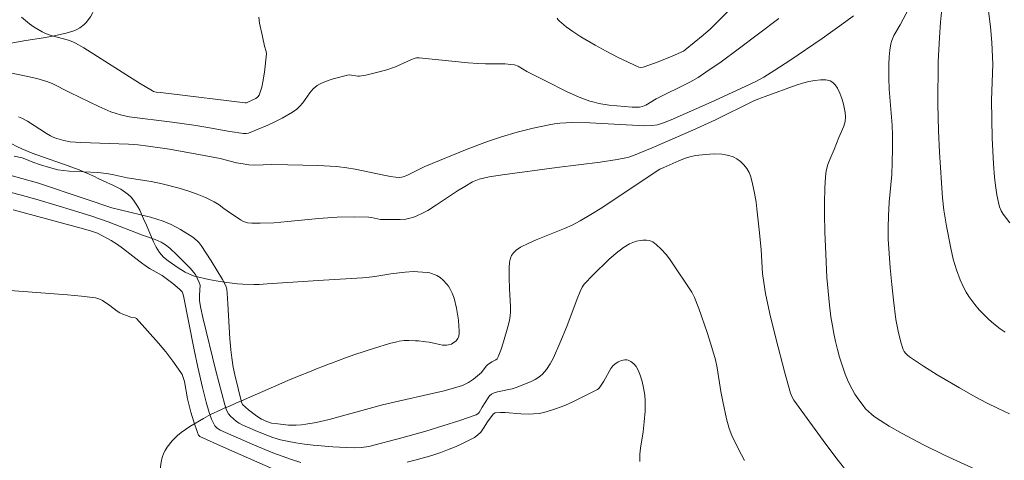
# Model space of a CAD drawing. Units: metres. Extents: x 284554 to 285070, y 1673790 to 1674355.
# Drawn here: x 284924 to 285007, y 1673906 to 1673943 of the extents above; entities that cross this region are included whole.
import ezdxf

# ---------------------------------------------------------------- set-up
doc = ezdxf.new("R2010")
doc.units = ezdxf.units.M
doc.header["$MEASUREMENT"] = 0
for name, color, linetype, lineweight, true_color in [('Curvas_Intermediarias', 7, 'Continuous', 9, 0x783c14), ('Curvas_Mestras', 7, 'Continuous', 20, 0x783c14), ('Vegetacao', 7, 'Orla8', 9, 0x00ff33)]:
    doc.layers.add(name, color=color, linetype=linetype, lineweight=lineweight, true_color=true_color)
doc.styles.get("Standard").update_dxf_attribs({"font": 'arial.ttf'})
doc.linetypes.add('Orla8', pattern='A,6,-0.5,["V",Standard,S=1,R=0,X=-0.5,Y=-1],-0.5,6,-0.5,["V",Standard,S=1,R=0,X=-0.5,Y=-1],-0.5', length=14)

msp = doc.modelspace()

# ---------------------------------------------------------------- linework, layer by layer
at = {"layer": 'Curvas_Intermediarias', "flags": 128}
for points, elevation in [([(284944.087, 1673943.304), (284944.167, 1673942.799), (284944.421, 1673941.653), (284944.572, 1673940.824), (284944.72, 1673940.374), (284944.751, 1673940.198), (284944.586, 1673938.623), (284944.45, 1673937.809), (284944.344, 1673937.358), (284944.213, 1673936.933), (284944.118, 1673936.691), (284944.002, 1673936.534), (284943.838, 1673936.406), (284943.644, 1673936.299), (284943.05, 1673936.033), (284942.933, 1673936.021), (284936.467, 1673936.821), (284935.737, 1673936.894), (284935.402, 1673936.945), (284935.171, 1673937.003), (284935.064, 1673937.053), (284933.989, 1673937.701), (284929.251, 1673940.686), (284928.551, 1673941.105), (284928.332, 1673941.206), (284927.944, 1673941.341), (284926.558, 1673941.715), (284926.008, 1673941.909), (284925.709, 1673942.051), (284925.372, 1673942.243), (284925.044, 1673942.453), (284924.645, 1673942.738), (284923.956, 1673943.296)], 52), ([(284984.128, 1673944.03), (284982.924, 1673942.806), (284982.403, 1673942.316), (284981.777, 1673941.763), (284980.267, 1673940.522), (284980.103, 1673940.414), (284979.929, 1673940.324), (284979.092, 1673939.97), (284977.749, 1673939.435), (284976.683, 1673939.052), (284976.489, 1673939.02), (284976.336, 1673939.05), (284974.578, 1673939.887), (284973.559, 1673940.41), (284972.612, 1673940.927), (284971.396, 1673941.636), (284970.731, 1673942.073), (284970.174, 1673942.482), (284969.581, 1673942.985), (284969.494, 1673943.083), (284969.405, 1673943.224)], 52), ([(285002.008, 1673943.718), (285001.92, 1673942.883), (285001.82, 1673941.565), (285001.721, 1673939.5), (285001.701, 1673935.954), (285001.752, 1673933.655), (285001.839, 1673931.841), (285002.001, 1673929.248), (285002.096, 1673927.956), (285002.203, 1673926.911), (285002.438, 1673925.546), (285002.792, 1673923.687), (285003.004, 1673922.767), (285003.26, 1673921.866), (285003.579, 1673920.999), (285003.894, 1673920.327), (285004.1, 1673919.961), (285004.326, 1673919.6), (285004.828, 1673918.905), (285005.194, 1673918.467), (285005.582, 1673918.048), (285005.983, 1673917.658), (285006.447, 1673917.258), (285006.975, 1673916.852), (285007.391, 1673916.565)], 51), ([(285007.786, 1673925.843), (285007.236, 1673926.586), (285007.072, 1673926.86), (285006.928, 1673927.211), (285006.824, 1673927.58), (285006.694, 1673928.228), (285006.577, 1673929.023), (285006.502, 1673929.71), (285006.406, 1673930.861), (285006.294, 1673933.032), (285006.251, 1673936.245), (285006.341, 1673939.306), (285006.259, 1673941.15), (285006.158, 1673942.478), (285005.996, 1673943.796)], 52), ([(284921.473, 1673938.884), (284924.356, 1673938.295), (284925.259, 1673938.084), (284926.117, 1673937.849), (284926.56, 1673937.665), (284928.065, 1673936.893), (284930.52, 1673935.708), (284931.548, 1673935.275), (284931.996, 1673935.112), (284932.358, 1673935.003), (284932.727, 1673934.916), (284933.102, 1673934.851), (284936.754, 1673934.388), (284938.577, 1673934.139), (284939.597, 1673933.967), (284941.63, 1673933.587), (284942.801, 1673933.412), (284943.033, 1673933.415), (284943.226, 1673933.457), (284944.874, 1673934.138), (284945.411, 1673934.383), (284946.067, 1673934.712), (284946.946, 1673935.223), (284947.324, 1673935.497), (284947.583, 1673935.748), (284947.815, 1673936.037), (284948.41, 1673936.874), (284948.711, 1673937.213), (284949.057, 1673937.493), (284949.29, 1673937.629), (284949.619, 1673937.79), (284950.05, 1673937.961), (284950.407, 1673938.078), (284951.617, 1673938.382), (284951.801, 1673938.393), (284952.485, 1673938.29), (284952.635, 1673938.289), (284953.177, 1673938.379), (284954.203, 1673938.62), (284954.94, 1673938.83), (284955.68, 1673939.072), (284957.041, 1673939.71), (284957.355, 1673939.829), (284957.467, 1673939.851), (284957.702, 1673939.842), (284961.856, 1673939.424), (284962.672, 1673939.355), (284963.322, 1673939.324), (284964.981, 1673939.325), (284965.46, 1673939.291), (284965.783, 1673939.247), (284966.083, 1673939.138), (284966.831, 1673938.694), (284968.416, 1673937.881), (284970.188, 1673936.999), (284971.266, 1673936.521), (284972.182, 1673936.181), (284972.552, 1673936.071), (284972.927, 1673935.982), (284973.824, 1673935.837), (284975.774, 1673935.67), (284976.137, 1673935.651), (284976.395, 1673935.67), (284976.649, 1673935.73), (284976.921, 1673935.838), (284977.786, 1673936.365), (284980.653, 1673937.795), (284981.347, 1673938.186), (284982.012, 1673938.617), (284983.31, 1673939.519), (284984.768, 1673940.589), (284988.2, 1673943.19)], 51), ([(284923.341, 1673931.511), (284924.019, 1673931.346), (284924.242, 1673931.275), (284924.938, 1673930.991), (284925.576, 1673930.765), (284926.339, 1673930.525), (284927.04, 1673930.348), (284927.997, 1673930.237), (284930.433, 1673930.109), (284931.171, 1673930.041), (284931.666, 1673929.955), (284932.931, 1673929.65), (284934.957, 1673929.348), (284935.901, 1673929.146), (284937.344, 1673928.77), (284938.171, 1673928.518), (284938.862, 1673928.272), (284939.561, 1673927.979), (284940.312, 1673927.613), (284940.746, 1673927.377), (284941.131, 1673927.062), (284941.41, 1673926.857), (284942.533, 1673926.083), (284942.796, 1673925.953), (284943.139, 1673925.851), (284943.509, 1673925.821), (284944.202, 1673925.807), (284945.368, 1673925.845), (284946.545, 1673925.947), (284949.152, 1673926.22), (284950.745, 1673926.324), (284952.185, 1673926.343), (284953.417, 1673926.313), (284953.658, 1673926.286), (284954.413, 1673926.133), (284954.798, 1673926.119), (284956.098, 1673926.121), (284956.556, 1673926.16), (284956.912, 1673926.225), (284957.17, 1673926.297), (284957.496, 1673926.428), (284957.966, 1673926.652), (284958.427, 1673926.898), (284959.179, 1673927.357), (284960.959, 1673928.548), (284961.559, 1673928.925), (284962.222, 1673929.312), (284962.786, 1673929.56), (284963.631, 1673929.734), (284964.772, 1673929.919), (284969.362, 1673930.535), (284973.04, 1673931.002), (284974.502, 1673931.225), (284975.23, 1673931.352), (284975.47, 1673931.407), (284975.88, 1673931.543), (284977.459, 1673932.198), (284980.911, 1673933.699), (284982.841, 1673934.588), (284986.035, 1673936.159), (284986.425, 1673936.333), (284987.043, 1673936.57), (284989.663, 1673937.521), (284990.203, 1673937.695), (284990.735, 1673937.834), (284991.243, 1673937.937), (284991.733, 1673937.983), (284992.184, 1673937.968), (284992.331, 1673937.947), (284992.556, 1673937.888), (284992.789, 1673937.747), (284992.993, 1673937.546), (284993.177, 1673937.275), (284993.384, 1673936.858), (284993.554, 1673936.392), (284993.688, 1673935.907), (284993.827, 1673935.218), (284993.859, 1673934.838), (284993.821, 1673934.443), (284993.704, 1673934.045), (284993.29, 1673933.077), (284992.904, 1673932.079), (284992.534, 1673931.225), (284992.368, 1673930.795), (284992.23, 1673930.267), (284992.17, 1673929.754), (284992.11, 1673928.775), (284992.075, 1673927.543), (284992.073, 1673926.554), (284992.105, 1673925.066), (284992.183, 1673923.186), (284992.286, 1673921.213), (284992.379, 1673920.032), (284992.499, 1673918.853), (284992.624, 1673917.875), (284992.742, 1673917.098), (284992.857, 1673916.439), (284993, 1673915.764), (284993.168, 1673915.092), (284993.358, 1673914.425), (284993.568, 1673913.765), (284993.841, 1673912.984), (284994.027, 1673912.505), (284994.192, 1673912.143), (284994.416, 1673911.717), (284994.662, 1673911.303), (284994.991, 1673910.81), (284995.344, 1673910.323), (284995.567, 1673910.061), (284995.806, 1673909.814), (284996.06, 1673909.587), (284996.285, 1673909.416), (284996.863, 1673909.026), (284997.573, 1673908.58), (284998.667, 1673907.95), (285000.485, 1673906.99), (285002.248, 1673906.131), (285005.915, 1673904.445)], 49), ([(284994.11, 1673904.551), (284993.121, 1673905.812), (284991.966, 1673907.357), (284989.479, 1673910.775), (284989.309, 1673911.091), (284989.204, 1673911.381), (284988.725, 1673913.104), (284987.952, 1673916.044), (284987.449, 1673918.104), (284987.081, 1673919.843), (284986.919, 1673920.789), (284986.812, 1673921.547), (284986.706, 1673923.55), (284986.569, 1673925), (284986.349, 1673927.029), (284986.274, 1673927.609), (284986.152, 1673928.367), (284985.944, 1673929.29), (284985.787, 1673929.831), (284985.674, 1673930.109), (284985.478, 1673930.444), (284985.232, 1673930.758), (284984.948, 1673931.038), (284984.637, 1673931.273), (284984.316, 1673931.443), (284983.965, 1673931.557), (284983.675, 1673931.621), (284983.365, 1673931.664), (284982.73, 1673931.694), (284981.974, 1673931.655), (284981.135, 1673931.546), (284980.658, 1673931.44), (284980.188, 1673931.289), (284979.724, 1673931.106), (284978.445, 1673930.552), (284978.115, 1673930.393), (284977.54, 1673930.023), (284973.178, 1673927.119), (284972.271, 1673926.553), (284971.352, 1673926.009), (284970.66, 1673925.64), (284970.035, 1673925.348), (284967.618, 1673924.389), (284966.985, 1673924.119), (284966.292, 1673923.778), (284965.931, 1673923.521), (284965.71, 1673923.301), (284965.538, 1673923.056), (284965.45, 1673922.852), (284965.368, 1673922.51), (284965.329, 1673922.022), (284965.333, 1673921.186), (284965.358, 1673920.264), (284965.435, 1673918.714), (284965.437, 1673918.284), (284965.419, 1673917.954), (284965.361, 1673917.562), (284965.223, 1673917.025), (284964.851, 1673915.735), (284964.62, 1673915.034), (284964.393, 1673914.456), (284964.299, 1673914.286), (284964.205, 1673914.217), (284963.849, 1673914.047), (284963.496, 1673913.784), (284963.381, 1673913.674), (284962.972, 1673913.137), (284962.292, 1673912.577), (284961.872, 1673912.283), (284961.594, 1673912.134), (284961.361, 1673912.042), (284960.7, 1673911.839), (284959.811, 1673911.591), (284958.685, 1673911.315), (284955.955, 1673910.709), (284954.596, 1673910.391), (284950.05, 1673909.157), (284948.962, 1673908.907), (284948.088, 1673908.739), (284947.726, 1673908.691), (284947.267, 1673908.665), (284946.62, 1673908.678), (284945.703, 1673908.77), (284945.176, 1673908.845), (284944.777, 1673908.969), (284944.325, 1673909.19), (284943.932, 1673909.431), (284943.228, 1673909.976), (284942.715, 1673910.435), (284942.637, 1673910.61), (284942.066, 1673912.946), (284941.928, 1673913.599), (284941.795, 1673914.387), (284941.713, 1673915.07), (284941.629, 1673915.991), (284941.466, 1673918.952), (284941.402, 1673919.875), (284941.369, 1673920.215), (284941.307, 1673920.48), (284941.007, 1673921.034), (284940.052, 1673922.617), (284939.2, 1673923.91), (284939.025, 1673924.141), (284938.88, 1673924.301), (284938.498, 1673924.632), (284937.448, 1673925.286), (284936.652, 1673925.705), (284935.974, 1673925.99), (284935.446, 1673926.166), (284934.908, 1673926.318), (284932.348, 1673926.936), (284931.625, 1673927.127), (284929.362, 1673927.867), (284925.323, 1673929.228), (284924.714, 1673929.413), (284921.53, 1673930.294)], 48), ([(284985.298, 1673905.664), (284984.77, 1673906.638), (284984.212, 1673907.797), (284983.987, 1673908.387), (284983.76, 1673909.204), (284983.455, 1673910.663), (284983.289, 1673911.536), (284982.98, 1673913.542), (284982.831, 1673914.199), (284982.449, 1673915.529), (284982.13, 1673916.519), (284981.413, 1673918.579), (284981.052, 1673919.508), (284980.822, 1673919.962), (284980.665, 1673920.223), (284979.215, 1673922.373), (284978.93, 1673922.773), (284978.637, 1673923.149), (284978.224, 1673923.618), (284977.792, 1673924.014), (284977.505, 1673924.226), (284977.383, 1673924.285), (284977.191, 1673924.344), (284976.971, 1673924.375), (284976.668, 1673924.374), (284976.43, 1673924.345), (284976.118, 1673924.277), (284975.815, 1673924.177), (284975.544, 1673924.059), (284975.023, 1673923.734), (284974.395, 1673923.263), (284973.791, 1673922.736), (284972.455, 1673921.435), (284971.686, 1673920.648), (284971.523, 1673920.385), (284971.361, 1673920.024), (284971.104, 1673919.378), (284970.225, 1673917.03), (284969.641, 1673915.628), (284969.092, 1673914.384), (284968.814, 1673913.863), (284968.496, 1673913.381), (284968.165, 1673912.996), (284967.839, 1673912.731), (284967.545, 1673912.55), (284967.152, 1673912.35), (284965.933, 1673911.856), (284965.58, 1673911.749), (284964.334, 1673911.497), (284964.063, 1673911.405), (284963.836, 1673911.299), (284963.659, 1673911.152), (284963.535, 1673910.996), (284963.026, 1673910.184), (284962.788, 1673909.751), (284962.676, 1673909.63), (284962.539, 1673909.549), (284961.135, 1673909.058), (284959.706, 1673908.599), (284958.26, 1673908.167), (284956.219, 1673907.595), (284953.423, 1673906.867), (284952.815, 1673906.777), (284952.203, 1673906.742), (284951.494, 1673906.765), (284950.38, 1673906.828), (284948.707, 1673906.966), (284947.968, 1673907.054), (284947.233, 1673907.163), (284946.506, 1673907.298), (284945.937, 1673907.429), (284945.295, 1673907.618), (284944.536, 1673907.89), (284943.788, 1673908.2), (284942.69, 1673908.699), (284942.419, 1673908.836), (284942.202, 1673908.975), (284941.939, 1673909.199), (284941.692, 1673909.438), (284941.527, 1673909.636), (284941.402, 1673909.84), (284941.314, 1673910.034), (284941.2, 1673910.381), (284940.451, 1673913.274), (284939.357, 1673917.796), (284939.159, 1673918.705), (284939.071, 1673919.243), (284939.059, 1673919.699), (284939.111, 1673920.542), (284939.04, 1673920.789), (284938.875, 1673921.149), (284938.74, 1673921.393), (284938.579, 1673921.618), (284938.266, 1673921.982), (284937.709, 1673922.567), (284937.136, 1673923.138), (284936.542, 1673923.681), (284936.185, 1673923.978), (284935.802, 1673924.194), (284935.29, 1673924.421), (284934.231, 1673924.785), (284931.304, 1673925.933), (284929.934, 1673926.407), (284928.367, 1673926.902), (284925.392, 1673927.802), (284923.856, 1673928.232), (284922.226, 1673928.656)], 47), ([(284947.654, 1673905.484), (284946.856, 1673905.745), (284945.284, 1673906.323), (284943.728, 1673906.96), (284940.829, 1673908.237), (284940.653, 1673908.344), (284940.535, 1673908.444), (284940.378, 1673908.615), (284940.31, 1673908.721), (284940.085, 1673909.174), (284939.873, 1673909.755), (284939.63, 1673910.622), (284939.313, 1673911.87), (284938.913, 1673913.603), (284938.602, 1673915.058), (284937.721, 1673919.651), (284937.654, 1673919.849), (284937.585, 1673919.993), (284937.361, 1673920.225), (284936.808, 1673920.702), (284936.248, 1673921.129), (284935.894, 1673921.367), (284934.869, 1673921.947), (284934.556, 1673922.147), (284934.045, 1673922.521), (284932.543, 1673923.694), (284932.114, 1673924), (284931.563, 1673924.341), (284930.404, 1673924.956), (284929.89, 1673925.146), (284929.233, 1673925.341), (284923.27, 1673926.951)], 46), ([(284976.424, 1673905.571), (284976.405, 1673905.881), (284976.409, 1673906.193), (284976.463, 1673906.718), (284976.695, 1673908.1), (284976.787, 1673908.955), (284976.855, 1673909.846), (284976.875, 1673910.332), (284976.869, 1673910.735), (284976.83, 1673911.212), (284976.734, 1673911.841), (284976.611, 1673912.387), (284976.448, 1673912.917), (284976.272, 1673913.344), (284976.097, 1673913.637), (284975.892, 1673913.875), (284975.659, 1673914.068), (284975.415, 1673914.186), (284975.306, 1673914.206), (284975.155, 1673914.207), (284974.864, 1673914.148), (284974.574, 1673914.03), (284974.282, 1673913.85), (284974.112, 1673913.689), (284973.953, 1673913.486), (284973.356, 1673912.411), (284973.083, 1673911.965), (284972.941, 1673911.793), (284972.818, 1673911.699), (284972.493, 1673911.528), (284970.837, 1673910.693), (284970.059, 1673910.347), (284969.272, 1673910.042), (284968.477, 1673909.795), (284967.9, 1673909.67), (284967.383, 1673909.616), (284966.986, 1673909.608), (284966.321, 1673909.637), (284964.984, 1673909.733), (284964.59, 1673909.741), (284964.146, 1673909.726), (284964.012, 1673909.63), (284963.723, 1673909.267), (284963.505, 1673908.954), (284963.155, 1673908.402), (284962.921, 1673908.079), (284962.648, 1673907.804), (284962.399, 1673907.628), (284961.887, 1673907.353), (284961.363, 1673907.1), (284960.821, 1673906.857), (284960.087, 1673906.559), (284959.524, 1673906.351), (284958.766, 1673906.097), (284957.429, 1673905.711), (284956.67, 1673905.526)], 46)]:
    msp.add_lwpolyline(points, dxfattribs=dict(at, elevation=elevation))
at = {"layer": 'Curvas_Mestras', "flags": 128}
for points, elevation in [([(284923.703, 1673934.829), (284923.989, 1673934.718), (284924.474, 1673934.462), (284926.078, 1673933.424), (284926.426, 1673933.23), (284926.704, 1673933.094), (284926.962, 1673932.992), (284927.553, 1673932.822), (284928.105, 1673932.73), (284928.986, 1673932.663), (284933.052, 1673932.532), (284933.823, 1673932.467), (284934.699, 1673932.363), (284936.517, 1673932.086), (284939.461, 1673931.555), (284940.816, 1673931.291), (284942.19, 1673930.939), (284942.764, 1673930.836), (284943.246, 1673930.771), (284943.76, 1673930.749), (284945.176, 1673930.801), (284946.552, 1673930.775), (284949.113, 1673930.709), (284950.683, 1673930.612), (284951.558, 1673930.52), (284952.277, 1673930.405), (284954.702, 1673929.874), (284955.273, 1673929.765), (284955.681, 1673929.706), (284956.049, 1673929.7), (284956.348, 1673929.753), (284956.642, 1673929.847), (284958.189, 1673930.612), (284961.763, 1673932.108), (284963.479, 1673932.751), (284964.688, 1673933.148), (284966.022, 1673933.533), (284967.368, 1673933.871), (284968.721, 1673934.17), (284969.186, 1673934.257), (284969.634, 1673934.314), (284970.69, 1673934.362), (284972.171, 1673934.329), (284976.808, 1673934.073), (284977.434, 1673934.09), (284977.904, 1673934.165), (284978.43, 1673934.333), (284979.078, 1673934.585), (284982.472, 1673936.092), (284985.354, 1673937.414), (284986.245, 1673937.843), (284986.925, 1673938.21), (284987.856, 1673938.787), (284989.137, 1673939.62), (284991.872, 1673941.495), (284993.897, 1673942.927), (284994.547, 1673943.412)], 50), ([(284999.225, 1673944.037), (284998.481, 1673942.656), (284997.958, 1673941.731), (284997.778, 1673941.325), (284997.694, 1673941.024), (284997.611, 1673940.486), (284997.561, 1673939.938), (284997.534, 1673939.272), (284997.541, 1673938.16), (284997.568, 1673937.184), (284997.811, 1673934.138), (284997.84, 1673933.278), (284997.852, 1673932.124), (284997.828, 1673930.969), (284997.786, 1673929.943), (284997.572, 1673927.608), (284997.498, 1673926.444), (284997.467, 1673925.451), (284997.488, 1673924.459), (284997.654, 1673922.023), (284997.778, 1673920.603), (284997.921, 1673919.281), (284998.141, 1673917.622), (284998.325, 1673916.652), (284998.559, 1673915.699), (284998.748, 1673915.094), (284998.836, 1673914.925), (284998.95, 1673914.766), (284999.107, 1673914.6), (284999.282, 1673914.458), (285000.465, 1673913.681), (285001.645, 1673912.949), (285003.527, 1673911.835), (285004.865, 1673911.08), (285005.823, 1673910.565), (285006.796, 1673910.079), (285007.78, 1673909.616)], 50), ([(284922.241, 1673920.167), (284927.878, 1673919.734), (284929.057, 1673919.617), (284930.232, 1673919.48), (284930.52, 1673919.401), (284930.825, 1673919.243), (284931.462, 1673918.822), (284932.09, 1673918.332), (284932.311, 1673918.19), (284932.549, 1673918.078), (284932.86, 1673917.963), (284933.241, 1673917.843), (284933.595, 1673917.772), (284933.715, 1673917.71), (284935.574, 1673915.636), (284936.208, 1673914.878), (284936.813, 1673914.103), (284937.48, 1673913.15), (284937.58, 1673912.97), (284937.687, 1673912.715), (284937.78, 1673912.378), (284938.055, 1673910.91), (284938.335, 1673909.775), (284938.596, 1673908.937), (284938.899, 1673908.037), (284938.99, 1673907.813), (284939.079, 1673907.705), (284941.103, 1673906.794), (284945.334, 1673904.923)], 45)]:
    msp.add_lwpolyline(points, dxfattribs=dict(at, elevation=elevation))
at = {"layer": 'Vegetacao', "flags": 128}
msp.add_lwpolyline([(284940.001, 1673796.042), (284939.98, 1673796.274), (284939.943, 1673796.505), (284939.903, 1673796.659), (284939.789, 1673796.965), (284939.549, 1673797.419), (284939.352, 1673797.72), (284938.897, 1673798.317), (284938.453, 1673798.836), (284938.225, 1673799.078), (284937.871, 1673799.417), (284937.498, 1673799.724), (284937.304, 1673799.864), (284936.897, 1673800.116), (284936.684, 1673800.226), (284936.348, 1673800.37), (284935.534, 1673800.659), (284934.443, 1673801.015), (284933.902, 1673801.203), (284932.274, 1673801.802), (284931.466, 1673802.125), (284930.763, 1673802.445), (284930.308, 1673802.679), (284929.426, 1673803.196), (284928.996, 1673803.474), (284928.157, 1673804.066), (284927.337, 1673804.696), (284925.73, 1673806.028), (284925.159, 1673806.562), (284924.898, 1673806.849), (284924.538, 1673807.314), (284924.282, 1673807.724), (284924.135, 1673808.006), (284923.875, 1673808.59), (284923.729, 1673809.002), (284923.652, 1673809.283), (284923.542, 1673809.82), (284923.521, 1673809.972), (284923.514, 1673810.073), (284923.512, 1673810.272), (284923.559, 1673810.666), (284923.606, 1673810.862), (284923.668, 1673811.058), (284923.704, 1673811.156), (284924.024, 1673811.879), (284924.222, 1673812.237), (284924.577, 1673812.769), (284925.018, 1673813.295), (284925.274, 1673813.554), (284925.378, 1673813.646), (284925.591, 1673813.79), (284925.811, 1673813.891), (284926.276, 1673814.017), (284926.762, 1673814.088), (284927.007, 1673814.094), (284927.366, 1673814.055), (284928.009, 1673813.899), (284928.572, 1673813.717), (284928.849, 1673813.612), (284929.262, 1673813.438), (284929.666, 1673813.24), (284930.438, 1673812.793), (284931.443, 1673812.154), (284931.959, 1673811.846), (284932.498, 1673811.565), (284932.779, 1673811.439), (284933.215, 1673811.285), (284933.509, 1673811.213), (284934.102, 1673811.127), (284934.486, 1673811.124), (284934.743, 1673811.153), (284935.258, 1673811.277), (284935.68, 1673811.429), (284935.878, 1673811.523), (284936.158, 1673811.698), (284936.42, 1673811.928), (284936.545, 1673812.07), (284936.721, 1673812.351), (284936.792, 1673812.542), (284936.823, 1673812.672), (284936.851, 1673812.934), (284936.849, 1673813.404), (284936.831, 1673813.642), (284936.779, 1673813.997), (284936.639, 1673814.512), (284936.588, 1673814.647), (284936.481, 1673814.898), (284936.401, 1673815.056), (284936.218, 1673815.354), (284936.053, 1673815.57), (284935.313, 1673816.44), (284934.926, 1673816.868), (284934.523, 1673817.286), (284934.314, 1673817.489), (284933.878, 1673817.884), (284933.65, 1673818.074), (284933.294, 1673818.348), (284930.591, 1673820.236), (284928.768, 1673821.59), (284926.346, 1673823.423), (284925.098, 1673824.312), (284924.903, 1673824.437), (284924.492, 1673824.65), (284924.059, 1673824.816), (284923.763, 1673824.9), (284923.158, 1673825.011), (284921.891, 1673825.139), (284920.54, 1673825.24), (284919.864, 1673825.295), (284919.383, 1673825.358), (284918.432, 1673825.543), (284917.955, 1673825.643), (284917.723, 1673825.716), (284917.496, 1673825.821), (284917.385, 1673825.89), (284917.19, 1673826.075), (284917.094, 1673826.222), (284916.954, 1673826.543), (284916.832, 1673826.889), (284916.632, 1673827.488), (284916.239, 1673828.686), (284915.475, 1673831.087), (284915.103, 1673832.29), (284914.974, 1673832.801), (284914.931, 1673833.063), (284914.904, 1673833.458), (284914.93, 1673833.847), (284914.967, 1673834.036), (284915.094, 1673834.409), (284915.461, 1673835.121), (284915.542, 1673835.256), (284915.731, 1673835.512), (284915.993, 1673835.846), (284916.107, 1673836.021), (284916.229, 1673836.309), (284916.274, 1673836.498), (284916.321, 1673836.878), (284916.329, 1673837.26), (284916.292, 1673838.025), (284916.259, 1673838.417), (284916.209, 1673838.939), (284916.201, 1673839.2), (284916.218, 1673839.693), (284916.243, 1673840.017), (284916.314, 1673840.656), (284916.403, 1673841.289), (284916.523, 1673842.133), (284916.573, 1673842.56), (284916.623, 1673843.21), (284916.633, 1673843.541), (284916.631, 1673844.25), (284916.585, 1673845.67), (284916.534, 1673846.394), (284916.483, 1673846.755), (284916.466, 1673846.837), (284916.413, 1673846.988), (284916.261, 1673847.266), (284916.173, 1673847.404), (284915.946, 1673847.736), (284915.818, 1673847.896), (284915.599, 1673848.131), (284915.067, 1673848.624), (284914.794, 1673848.855), (284914.372, 1673849.17), (284913.933, 1673849.441), (284913.707, 1673849.555), (284913.239, 1673849.736), (284912.997, 1673849.8), (284912.622, 1673849.859), (284911.943, 1673849.892), (284911.037, 1673849.899), (284910.584, 1673849.913), (284909.673, 1673849.962), (284909.218, 1673850.011), (284908.844, 1673850.098), (284908.127, 1673850.382), (284907.751, 1673850.544), (284907.506, 1673850.655), (284907.027, 1673850.882), (284906.33, 1673851.237), (284905.425, 1673851.734), (284904.974, 1673851.992), (284904.66, 1673852.185), (284904.523, 1673852.304), (284904.406, 1673852.456), (284904.356, 1673852.55), (284904.301, 1673852.681), (284904.226, 1673852.943), (284904.187, 1673853.205), (284904.166, 1673853.729), (284904.139, 1673854.465), (284904.16, 1673854.833), (284904.243, 1673855.201), (284904.317, 1673855.384), (284904.562, 1673855.884), (284905.064, 1673856.811), (284906.084, 1673858.528), (284906.589, 1673859.405), (284907.178, 1673860.463), (284907.953, 1673861.887), (284908.322, 1673862.616), (284908.419, 1673862.83), (284908.569, 1673863.265), (284908.67, 1673863.708), (284908.713, 1673864.008), (284908.752, 1673864.616), (284908.726, 1673865.544), (284908.628, 1673866.792), (284908.593, 1673867.414), (284908.591, 1673868.03), (284908.608, 1673868.335), (284908.662, 1673868.787), (284908.745, 1673869.229), (284908.951, 1673870.109), (284909.252, 1673871.266), (284909.387, 1673871.836), (284909.535, 1673872.677), (284909.599, 1673873.2), (284909.636, 1673873.532), (284909.693, 1673874.166), (284909.718, 1673874.574), (284909.724, 1673875.381), (284909.687, 1673876), (284909.638, 1673876.43), (284909.606, 1673876.652), (284909.549, 1673876.996), (284909.37, 1673877.917), (284909.274, 1673878.386), (284909.13, 1673879.104), (284909.036, 1673879.596), (284908.991, 1673879.847), (284908.926, 1673880.229), (284908.789, 1673881.087), (284908.7, 1673881.659), (284908.525, 1673882.807), (284908.321, 1673884.366), (284908.243, 1673885.147), (284908.156, 1673886.319), (284908.096, 1673888.075), (284908.113, 1673888.447), (284908.146, 1673888.69), (284908.26, 1673889.166), (284908.339, 1673889.399), (284908.536, 1673889.86), (284908.778, 1673890.315), (284908.961, 1673890.617), (284909.367, 1673891.22), (284909.766, 1673891.751), (284909.98, 1673891.992), (284910.208, 1673892.202), (284910.328, 1673892.292), (284910.581, 1673892.436), (284910.716, 1673892.487), (284910.927, 1673892.533), (284911.098, 1673892.545), (284911.447, 1673892.527), (284912.15, 1673892.426), (284912.49, 1673892.398), (284912.829, 1673892.391), (284913.279, 1673892.399), (284913.502, 1673892.422), (284913.662, 1673892.453), (284913.978, 1673892.561), (284914.288, 1673892.716), (284914.691, 1673892.978), (284914.888, 1673893.124), (284915.056, 1673893.269), (284915.337, 1673893.588), (284915.824, 1673894.263), (284916.011, 1673894.474), (284916.117, 1673894.573), (284916.518, 1673894.927), (284916.732, 1673895.071), (284916.962, 1673895.153), (284917.084, 1673895.162), (284917.921, 1673895.095), (284920.343, 1673894.848), (284920.518, 1673894.841), (284920.868, 1673894.863), (284921.216, 1673894.93), (284921.446, 1673894.996), (284921.905, 1673895.166), (284922.205, 1673895.301), (284922.773, 1673895.598), (284923.311, 1673895.925), (284924.345, 1673896.639), (284924.639, 1673896.87), (284925.167, 1673897.385), (284925.841, 1673898.11), (284926.208, 1673898.459), (284926.62, 1673898.779), (284926.849, 1673898.925), (284927.076, 1673899.049), (284927.536, 1673899.248), (284928, 1673899.381), (284928.312, 1673899.432), (284928.521, 1673899.45), (284928.939, 1673899.447), (284929.744, 1673899.357), (284930.146, 1673899.283), (284930.745, 1673899.132), (284933.277, 1673898.298), (284934.86, 1673897.862), (284935.918, 1673897.611), (284938.034, 1673897.172), (284938.353, 1673897.125), (284938.513, 1673897.124), (284938.754, 1673897.17), (284938.993, 1673897.297), (284939.112, 1673897.399), (284939.207, 1673897.509), (284939.254, 1673897.583), (284939.313, 1673897.734), (284939.339, 1673897.963), (284939.286, 1673898.417), (284939.176, 1673899.211), (284939.074, 1673899.605), (284938.91, 1673899.991), (284938.798, 1673900.18), (284938.556, 1673900.511), (284938.384, 1673900.712), (284938.02, 1673901.074), (284936.88, 1673902.039), (284936.52, 1673902.386), (284936.35, 1673902.575), (284936.067, 1673902.914), (284935.938, 1673903.092), (284935.777, 1673903.388), (284935.724, 1673903.535), (284935.666, 1673903.835), (284935.656, 1673904.139), (284935.708, 1673904.745), (284935.807, 1673905.539), (284935.899, 1673905.932), (284936.045, 1673906.318), (284936.145, 1673906.509), (284936.328, 1673906.803), (284936.733, 1673907.326), (284937.189, 1673907.78), (284937.517, 1673908.052), (284938.231, 1673908.546), (284939.407, 1673909.242), (284939.998, 1673909.558), (284940.87, 1673909.974), (284941.223, 1673910.128), (284941.457, 1673910.231), (284941.923, 1673910.435), (284942.154, 1673910.537), (284942.615, 1673910.739), (284943.073, 1673910.94), (284943.378, 1673911.073), (284943.985, 1673911.338), (284944.439, 1673911.536), (284945.348, 1673911.928), (284946.564, 1673912.445), (284947.177, 1673912.702), (284947.795, 1673912.957), (284948.106, 1673913.085), (284948.734, 1673913.339), (284949.051, 1673913.466), (284949.531, 1673913.656), (284950.015, 1673913.845), (284950.26, 1673913.94), (284951.437, 1673914.382), (284952.245, 1673914.67), (284953.901, 1673915.216), (284955.167, 1673915.586), (284955.803, 1673915.754), (284956.005, 1673915.799), (284956.413, 1673915.852), (284956.825, 1673915.865), (284957.376, 1673915.838), (284957.65, 1673915.812), (284958.057, 1673915.766), (284958.258, 1673915.743), (284958.554, 1673915.712), (284958.931, 1673915.64), (284959.429, 1673915.506), (284959.677, 1673915.464), (284960.016, 1673915.455), (284960.184, 1673915.476), (284960.434, 1673915.554), (284960.679, 1673915.7), (284960.799, 1673915.804), (284960.916, 1673915.936), (284960.974, 1673916.026), (284961.053, 1673916.208), (284961.095, 1673916.488), (284961.092, 1673916.68), (284961.061, 1673917.071), (284961.021, 1673917.583), (284960.98, 1673917.926), (284960.86, 1673918.609), (284960.653, 1673919.45), (284960.506, 1673919.859), (284960.303, 1673920.262), (284960.174, 1673920.462), (284960.033, 1673920.649), (284959.723, 1673920.981), (284959.467, 1673921.191), (284959.194, 1673921.365), (284959.051, 1673921.437), (284958.754, 1673921.552), (284958.601, 1673921.594), (284958.367, 1673921.636), (284957.574, 1673921.696), (284957.222, 1673921.699), (284956.518, 1673921.666), (284955.99, 1673921.611), (284955.301, 1673921.513), (284953.923, 1673921.293), (284953.233, 1673921.207), (284952.887, 1673921.179), (284949.586, 1673920.972), (284944.811, 1673920.651), (284944.123, 1673920.621), (284943.666, 1673920.616), (284942.751, 1673920.645), (284942.294, 1673920.677), (284941.381, 1673920.775), (284940.469, 1673920.917), (284939.861, 1673921.035), (284938.647, 1673921.323), (284938.477, 1673921.374), (284938.155, 1673921.5), (284937.85, 1673921.655), (284937.259, 1673922.023), (284936.396, 1673922.611), (284936.003, 1673922.941), (284935.662, 1673923.321), (284935.517, 1673923.536), (284935.389, 1673923.762), (284935.166, 1673924.226), (284934.777, 1673925.172), (284934.566, 1673925.638), (284934.316, 1673926.184), (284933.99, 1673926.91), (284933.805, 1673927.264), (284933.591, 1673927.606), (284933.469, 1673927.771), (284933.263, 1673928.011), (284932.992, 1673928.271), (284932.801, 1673928.424), (284932.401, 1673928.692), (284931.766, 1673929.023), (284930.894, 1673929.411), (284930.465, 1673929.614), (284930.144, 1673929.772), (284929.497, 1673930.064), (284928.845, 1673930.332), (284927.528, 1673930.82), (284925.761, 1673931.439), (284924.881, 1673931.768), (284924.006, 1673932.129), (284923.571, 1673932.326), (284922.711, 1673932.762), (284922.285, 1673933.005), (284921.654, 1673933.405), (284921.525, 1673933.502), (284921.308, 1673933.73), (284921.134, 1673933.994), (284921.038, 1673934.183), (284920.881, 1673934.58), (284920.685, 1673935.231), (284920.584, 1673935.666), (284920.437, 1673936.547), (284920.365, 1673937.283), (284920.345, 1673937.777), (284920.367, 1673938.763), (284920.403, 1673939.085), (284920.439, 1673939.242), (284920.522, 1673939.473), (284920.653, 1673939.695), (284920.739, 1673939.803), (284920.982, 1673940.056), (284921.15, 1673940.206), (284921.497, 1673940.462), (284921.676, 1673940.572), (284922.044, 1673940.757), (284922.425, 1673940.905), (284922.686, 1673940.986), (284923.223, 1673941.117), (284924.345, 1673941.319), (284925.844, 1673941.55), (284926.59, 1673941.686), (284927.751, 1673941.947), (284928.328, 1673942.117), (284928.534, 1673942.195), (284928.667, 1673942.256), (284928.921, 1673942.4), (284929.268, 1673942.665), (284929.475, 1673942.87), (284929.717, 1673943.175), (284929.822, 1673943.34), (284929.977, 1673943.625), (284930.067, 1673943.818), (284930.217, 1673944.206), (284930.298, 1673944.469), (284930.425, 1673945.005), (284930.498, 1673945.417), (284930.559, 1673945.839), (284930.587, 1673946.054), (284930.691, 1673946.914), (284930.803, 1673948.068), (284930.846, 1673948.647), (284930.898, 1673949.949), (284930.88, 1673951.245), (284930.84, 1673951.888), (284930.723, 1673952.862), (284930.627, 1673953.347), (284930.496, 1673953.825), (284930.416, 1673954.06), (284930.223, 1673954.521), (284930.107, 1673954.746), (284929.909, 1673955.076), (284929.782, 1673955.257), (284929.514, 1673955.593), (284928.96, 1673956.218), (284928.695, 1673956.544), (284927.441, 1673958.244), (284926.829, 1673959.11), (284925.937, 1673960.454), (284925.677, 1673960.938), (284925.542, 1673961.274), (284925.339, 1673961.968), (284925.262, 1673962.485), (284925.256, 1673962.835), (284925.27, 1673963.068), (284925.336, 1673963.529), (284925.462, 1673964.06), (284925.688, 1673964.749), (284925.828, 1673965.087), (284926.073, 1673965.588), (284926.212, 1673965.836), (284926.67, 1673966.577), (284926.916, 1673966.927), (284927.32, 1673967.411), (284927.62, 1673967.699), (284927.78, 1673967.83), (284928.035, 1673968.008), (284928.433, 1673968.252), (284929.254, 1673968.715), (284930.374, 1673969.296), (284930.931, 1673969.579), (284931.751, 1673970.002), (284932.163, 1673970.217), (284932.436, 1673970.354), (284932.977, 1673970.622), (284933.775, 1673971.018), (284934.809, 1673971.575), (284935.312, 1673971.882), (284935.399, 1673971.956), (284935.486, 1673972.083), (284935.517, 1673972.156), (284935.554, 1673972.335), (284935.573, 1673973.089), (284935.548, 1673973.594), (284935.439, 1673974.596), (284935.27, 1673975.493), (284935.002, 1673976.689), (284934.906, 1673977.286), (284934.89, 1673977.469), (284934.891, 1673977.832), (284934.963, 1673978.314), (284935.029, 1673978.555), (284935.167, 1673978.915), (284935.355, 1673979.286), (284935.462, 1673979.458), (284935.639, 1673979.7), (284935.946, 1673980.029), (284936.305, 1673980.321), (284936.506, 1673980.454), (284936.76, 1673980.602), (284937.271, 1673980.848), (284937.789, 1673981.033), (284938.14, 1673981.126), (284938.86, 1673981.248), (284939.832, 1673981.34), (284940.319, 1673981.37), (284941.049, 1673981.389), (284941.776, 1673981.369), (284942.139, 1673981.341), (284943.249, 1673981.211), (284943.988, 1673981.101), (284945.463, 1673980.847), (284945.916, 1673980.748), (284946.817, 1673980.475), (284948, 1673980.06), (284948.579, 1673979.878), (284949.147, 1673979.742), (284949.427, 1673979.697), (284949.506, 1673979.693), (284949.656, 1673979.715), (284949.943, 1673979.841), (284950.087, 1673979.924), (284950.401, 1673980.104), (284951.021, 1673980.475), (284951.472, 1673980.809), (284951.762, 1673981.078), (284951.903, 1673981.231), (284952.109, 1673981.487), (284952.257, 1673981.721), (284952.331, 1673981.88), (284952.425, 1673982.198), (284952.449, 1673982.359), (284952.46, 1673982.68), (284952.433, 1673983.001), (284952.325, 1673983.635), (284952.138, 1673984.491), (284952.022, 1673984.918), (284951.815, 1673985.557), (284951.498, 1673986.399), (284951.307, 1673986.801), (284951.071, 1673987.183), (284950.931, 1673987.365), (284950.74, 1673987.583), (284950.337, 1673987.989), (284949.908, 1673988.358), (284949.61, 1673988.587), (284948.993, 1673989.013), (284948.032, 1673989.598), (284946.741, 1673990.355), (284946.116, 1673990.758), (284945.518, 1673991.195), (284945.233, 1673991.431), (284944.826, 1673991.814), (284943.605, 1673993.068), (284941.187, 1673995.609), (284940.471, 1673996.348), (284939.522, 1673997.321), (284939.06, 1673997.828), (284938.394, 1673998.644), (284938.076, 1673999.088), (284938.018, 1673999.188), (284937.943, 1673999.397), (284937.906, 1673999.616), (284937.876, 1674000.061), (284937.837, 1674000.493), (284937.777, 1674001.357), (284937.785, 1674002.005), (284937.844, 1674002.793), (284938.004, 1674004.364), (284938.207, 1674005.931), (284938.673, 1674009.061), (284938.8, 1674009.875), (284938.888, 1674010.412), (284939.075, 1674011.474), (284939.21, 1674012.175), (284939.512, 1674013.564), (284939.77, 1674014.597), (284940.062, 1674015.626), (284940.222, 1674016.141), (284940.313, 1674016.385), (284940.556, 1674016.847), (284940.872, 1674017.275), (284941.117, 1674017.544), (284941.293, 1674017.715), (284941.671, 1674018.041), (284942.003, 1674018.296), (284942.675, 1674018.746), (284943.366, 1674019.13), (284943.841, 1674019.357), (284944.837, 1674019.763), (284945.217, 1674019.898), (284945.979, 1674020.13), (284946.996, 1674020.379), (284947.505, 1674020.484), (284948.269, 1674020.626), (284948.64, 1674020.696), (284949.139, 1674020.784), (284949.39, 1674020.812), (284949.765, 1674020.819), (284949.951, 1674020.801), (284950.322, 1674020.71), (284950.505, 1674020.633), (284950.778, 1674020.47), (284950.952, 1674020.298), (284951.175, 1674019.905), (284951.557, 1674019.182), (284952.042, 1674018.209), (284952.324, 1674017.735), (284952.559, 1674017.417), (284952.691, 1674017.271), (284952.912, 1674017.079), (284953.159, 1674016.931), (284953.294, 1674016.877), (284953.526, 1674016.805), (284953.991, 1674016.686), (284954.611, 1674016.557), (284954.921, 1674016.493), (284955.386, 1674016.381), (284956.018, 1674016.219), (284956.86, 1674016.001), (284957.281, 1674015.878), (284957.912, 1674015.657), (284958.227, 1674015.525), (284958.516, 1674015.373), (284958.694, 1674015.255), (284959.02, 1674014.985), (284959.456, 1674014.519), (284959.988, 1674013.846), (284960.256, 1674013.514), (284960.515, 1674013.174), (284960.672, 1674012.935), (284960.96, 1674012.438), (284961.514, 1674011.431), (284961.824, 1674010.956), (284962.188, 1674010.523), (284962.397, 1674010.328), (284962.579, 1674010.18), (284962.96, 1674009.912), (284963.36, 1674009.677), (284963.635, 1674009.536), (284964.204, 1674009.283), (284965.086, 1674008.956), (284966.281, 1674008.548), (284966.869, 1674008.327), (284967.442, 1674008.079), (284967.72, 1674007.941), (284968.125, 1674007.71), (284969.432, 1674006.936), (284970.057, 1674006.509), (284970.438, 1674006.187), (284970.615, 1674006.01), (284970.858, 1674005.723), (284971.37, 1674005.012), (284972.025, 1674004.053), (284972.358, 1674003.576), (284972.745, 1674003.028), (284973.52, 1674001.935), (284974.146, 1674001.136), (284974.386, 1674000.875), (284974.556, 1674000.714), (284974.915, 1674000.415), (284975.491, 1674000.011), (284976.287, 1673999.502), (284976.681, 1673999.239), (284977.395, 1673998.745), (284977.759, 1673998.513), (284978.334, 1673998.2), (284978.569, 1673998.104), (284978.727, 1673998.055), (284979.047, 1673997.989), (284979.533, 1673997.953), (284980.186, 1673997.977), (284980.513, 1673997.999), (284981.089, 1673998.064), (284981.378, 1673998.118), (284981.811, 1673998.226), (284982.082, 1673998.314), (284982.6, 1673998.537), (284983.091, 1673998.811), (284983.405, 1673999.018), (284984.01, 1673999.472), (284984.154, 1673999.642), (284984.214, 1673999.778), (284984.269, 1674000.09), (284984.273, 1674000.432), (284984.276, 1674000.893), (284984.303, 1674001.109), (284984.366, 1674001.304), (284984.414, 1674001.391), (284984.512, 1674001.508), (284984.75, 1674001.671), (284985.002, 1674001.771), (284985.135, 1674001.803), (284985.332, 1674001.826), (284985.519, 1674001.818), (284985.606, 1674001.801), (284985.722, 1674001.758), (284985.96, 1674001.619), (284986.074, 1674001.536), (284986.231, 1674001.391), (284986.427, 1674001.125), (284986.589, 1674000.793), (284986.675, 1674000.567), (284986.809, 1674000.11), (284986.913, 1673999.648), (284987.044, 1673999.031), (284987.123, 1673998.725), (284987.279, 1673998.273), (284987.38, 1673998.051), (284987.625, 1673997.62), (284987.777, 1673997.419), (284987.959, 1673997.233), (284988.064, 1673997.147), (284988.129, 1673997.106), (284988.273, 1673997.065), (284988.427, 1673997.065), (284988.724, 1673997.148), (284989.142, 1673997.354), (284989.341, 1673997.476), (284989.627, 1673997.684), (284990.021, 1673998.053), (284990.156, 1673998.215), (284990.375, 1673998.562), (284990.537, 1673998.938), (284990.618, 1673999.201), (284990.731, 1673999.752), (284990.941, 1674001.467), (284991.06, 1674002.015), (284991.144, 1674002.277), (284991.291, 1674002.609), (284991.38, 1674002.767), (284991.539, 1674002.993), (284991.837, 1674003.301), (284992.22, 1674003.583), (284992.421, 1674003.694), (284992.732, 1674003.822), (284993.056, 1674003.897), (284993.223, 1674003.913), (284993.842, 1674003.922), (284994.153, 1674003.901), (284994.61, 1674003.824), (284996.05, 1674003.47), (284997.005, 1674003.227), (284998.904, 1674002.72), (284999.209, 1674002.63), (284999.808, 1674002.43), (285000.601, 1674002.157), (285001.006, 1674002.034), (285001.421, 1674001.929), (285001.634, 1674001.886), (285001.869, 1674001.851), (285002.338, 1674001.819), (285002.808, 1674001.823), (285003.434, 1674001.853), (285003.747, 1674001.866), (285005.391, 1674001.952), (285006.853, 1674002.054), (285007.583, 1674002.099), (285008.677, 1674002.142), (285009.474, 1674002.121), (285010.004, 1674002.07), (285011.063, 1674001.907), (285012.119, 1674001.699), (285013.525, 1674001.43), (285014.228, 1674001.329), (285014.931, 1674001.267), (285015.282, 1674001.255), (285015.81, 1674001.267), (285016.236, 1674001.301), (285017.087, 1674001.416), (285018.787, 1674001.717), (285019.638, 1674001.836), (285020.18, 1674001.905), (285020.909, 1674001.998), (285021.273, 1674002.024), (285021.814, 1674002.011), (285022.081, 1674001.974), (285022.643, 1674001.846), (285023.384, 1674001.633), (285023.755, 1674001.523), (285025.604, 1674000.966), (285026.53, 1674000.689), (285028.008, 1674000.221), (285028.508, 1674000.106), (285028.757, 1674000.07), (285029.251, 1674000.055), (285029.494, 1674000.081), (285029.854, 1674000.172), (285032.229, 1674001.034), (285032.832, 1674001.254), (285033.632, 1674001.546), (285034.033, 1674001.691), (285034.179, 1674001.704), (285034.278, 1674001.676), (285034.473, 1674001.556), (285034.825, 1674001.231), (285034.964, 1674001.059), (285035.122, 1674000.787), (285035.22, 1674000.493), (285035.246, 1674000.336), (285035.274, 1673999.951), (285035.277, 1673999.695), (285035.248, 1673999.183), (285034.859, 1673995.519), (285034.822, 1673995.236), (285034.733, 1673994.673), (285034.542, 1673993.548), (285034.468, 1673992.986), (285034.459, 1673992.817), (285034.484, 1673992.48), (285034.558, 1673992.144), (285034.628, 1673991.919), (285034.801, 1673991.471), (285035.152, 1673990.733), (285035.417, 1673990.278), (285035.609, 1673989.986), (285036.038, 1673989.415), (285037.31, 1673987.867), (285037.954, 1673987.111), (285038.942, 1673986.012), (285039.969, 1673984.965), (285040.502, 1673984.467), (285041.237, 1673983.831), (285041.616, 1673983.527), (285042.2, 1673983.09), (285043.116, 1673982.479), (285044.747, 1673981.531), (285045.521, 1673981.084), (285045.904, 1673980.853), (285046.466, 1673980.47), (285046.544, 1673980.399), (285046.657, 1673980.229), (285046.707, 1673980.1), (285046.775, 1673979.822), (285046.82, 1673979.611), (285047.084, 1673978.467), (285047.608, 1673976.182), (285047.973, 1673974.842), (285048.025, 1673974.514), (285048.032, 1673974.291), (285047.996, 1673973.845), (285047.954, 1673973.669), (285047.915, 1673973.589), (285047.82, 1673973.502), (285047.449, 1673973.329), (285046.697, 1673973.036), (285045.343, 1673972.515), (285045.048, 1673972.395), (285044.478, 1673972.118), (285044.066, 1673971.85), (285043.865, 1673971.649), (285043.766, 1673971.491), (285043.715, 1673971.378), (285043.648, 1673971.141), (285043.616, 1673970.698), (285043.443, 1673969.67), (285043.32, 1673969.158), (285043.215, 1673968.886), (285043.135, 1673968.764), (285042.969, 1673968.615), (285042.843, 1673968.544), (285042.587, 1673968.439), (285042.326, 1673968.373), (285041.79, 1673968.305), (285041.045, 1673968.242), (285040.051, 1673968.169), (285039.554, 1673968.126), (285038.749, 1673968.048), (285038.352, 1673967.994), (285037.77, 1673967.87), (285037.724, 1673967.852), (285037.657, 1673967.792), (285037.588, 1673967.611), (285037.561, 1673967.505), (285037.507, 1673967.184), (285037.522, 1673966.807), (285037.563, 1673966.62), (285037.684, 1673966.342), (285037.806, 1673966.182), (285037.901, 1673966.099), (285038.125, 1673965.966), (285038.284, 1673965.891), (285038.604, 1673965.76), (285038.925, 1673965.654), (285039.58, 1673965.502), (285040.129, 1673965.409), (285040.408, 1673965.377), (285040.823, 1673965.369), (285041.094, 1673965.403), (285041.226, 1673965.434), (285041.419, 1673965.503), (285042.099, 1673965.824), (285042.986, 1673966.281), (285043.434, 1673966.501), (285044.522, 1673967.015), (285045.493, 1673967.464), (285045.985, 1673967.679), (285046.737, 1673967.986), (285046.921, 1673968.046), (285047.299, 1673968.109), (285047.685, 1673968.114), (285048.455, 1673968.043), (285049.112, 1673967.946), (285049.437, 1673967.869), (285049.921, 1673967.7), (285050.487, 1673967.433), (285050.756, 1673967.28), (285051.133, 1673967.022), (285051.469, 1673966.72), (285051.619, 1673966.55), (285052.717, 1673965.182)], dxfattribs=at)

doc.saveas('drawing.dxf')
